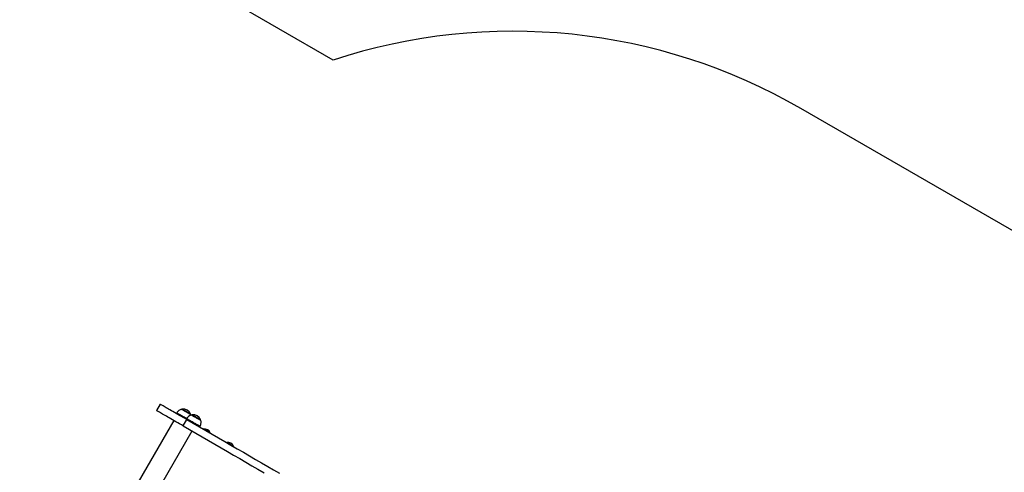
# Model space of a CAD drawing. Units: millimetres. Extents: x 295 to 8393, y 333 to 9506.
# Drawn here: x 2055 to 4618, y 4887 to 6064 of the extents above; entities that cross this region are included whole.
import ezdxf

# ---------------------------------------------------------------- set-up
doc = ezdxf.new("R2010")
doc.units = ezdxf.units.MM
doc.header["$LTSCALE"] = 50

msp = doc.modelspace()

# ---------------------------------------------------------------- linework, layer by layer
at = {"color": 7, "linetype": 'Continuous', "lineweight": 25}
for p, q in [((2870.3, 5958.9), (2054.6, 6429.8)), ((5428.1, 5059.5), (4088.6, 5832.9)), ((2420, 5064), (2410.5, 5047.6)), ((2463.3, 5041), (2462.5, 5039.5)), ((2489.2, 5026), (2488.3, 5024.6)), ((2500.5, 5035.4), (2500.2, 5036.4)), ((2455.7, 5021.5), (2215.2, 4605)), ((2480.3, 5007.3), (2489.8, 5023.8)), ((2523, 5004.6), (2523.8, 5006)), ((2533.1, 4999.4), (2533.1, 4999.3)), ((2533.1, 4999.2), (2533.2, 4998.7)), ((2549.8, 4989.1), (2550.3, 4989.2)), ((2550.4, 4989.3), (2550.5, 4989.4)), ((2593.8, 4964.4), (2593.7, 4964.3)), ((2593.7, 4964.2), (2593.8, 4963.7)), ((2610.4, 4954.1), (2610.9, 4954.2)), ((2611, 4954.3), (2611.1, 4954.4))]:
    msp.add_line(p, q, dxfattribs=at)
at = {"color": 8, "linetype": 'Continuous', "lineweight": 25}
for p, q in [((2503, 4994.2), (2262.5, 4577.7)), ((2610.9, 4954.4), (2611, 4954.3)), ((2611, 4954.7), (2611.1, 4954.6))]:
    msp.add_line(p, q, dxfattribs=at)
at = {"color": 7, "linetype": 'Continuous', "lineweight": 25, "flags": 128}
for points in [[(2489.8, 5023.8), (2485, 5026.5), (2480.2, 5029.3), (2475.5, 5032), (2470.9, 5034.7), (2466.3, 5037.3), (2461.9, 5039.8), (2457.7, 5042.3), (2453.6, 5044.7), (2449.7, 5046.9), (2445.9, 5049.1), (2442.4, 5051.1), (2439.1, 5053), (2436, 5054.8), (2433.2, 5056.4), (2430.6, 5057.9), (2428.3, 5059.3), (2426.2, 5060.5), (2424.5, 5061.5), (2423, 5062.3), (2421.8, 5063), (2420.9, 5063.5), (2420.3, 5063.9), (2420.1, 5064), (2420, 5064)], [(2500.1, 5036.7), (2499.9, 5036.8), (2499.4, 5037), (2498.6, 5037.5), (2497.5, 5038.1), (2496.2, 5038.9), (2494.6, 5039.8), (2492.8, 5040.9), (2491, 5042), (2489, 5043.1), (2487, 5044.2), (2485, 5045.4), (2483.1, 5046.5), (2481.3, 5047.5), (2479.8, 5048.4), (2478.4, 5049.2), (2477.3, 5049.8), (2476.5, 5050.3), (2476, 5050.6), (2475.9, 5050.7)], [(2480.3, 5007.3), (2475.5, 5010.1), (2470.7, 5012.9), (2466, 5015.6), (2461.4, 5018.2), (2456.8, 5020.8), (2452.4, 5023.4), (2448.2, 5025.8), (2444.1, 5028.2), (2440.2, 5030.5), (2436.4, 5032.6), (2432.9, 5034.7), (2429.6, 5036.6), (2426.5, 5038.3), (2423.7, 5040), (2421.1, 5041.5), (2418.8, 5042.8), (2416.7, 5044), (2415, 5045), (2413.5, 5045.9), (2412.3, 5046.6), (2411.4, 5047.1), (2410.8, 5047.4), (2410.6, 5047.6), (2410.5, 5047.6)], [(2525.9, 5021.7), (2525.8, 5021.8), (2525.3, 5022.1), (2524.5, 5022.6), (2523.4, 5023.2), (2522, 5024), (2520.4, 5024.9), (2518.7, 5025.9), (2516.8, 5027), (2514.8, 5028.2), (2512.8, 5029.3), (2510.8, 5030.5), (2508.9, 5031.6), (2507.2, 5032.6), (2505.6, 5033.5), (2504.2, 5034.3), (2503.2, 5034.9), (2502.3, 5035.4), (2501.9, 5035.7), (2501.7, 5035.7)], [(2480.3, 5007.3), (2496.9, 4997.7), (2513.4, 4988.2), (2529.9, 4978.7), (2546.3, 4969.2), (2562.6, 4959.8), (2578.9, 4950.4), (2595.2, 4941), (2611.3, 4931.7), (2627.4, 4922.4), (2643.4, 4913.2), (2659.2, 4904), (2675, 4894.9), (2690.7, 4885.8)], [(2489.8, 5023.8), (2506.4, 5014.2), (2522.9, 5004.7), (2539.4, 4995.1), (2555.8, 4985.7), (2572.1, 4976.2), (2588.4, 4966.8), (2604.7, 4957.4), (2620.8, 4948.1), (2636.9, 4938.8), (2652.9, 4929.6), (2668.7, 4920.4), (2684.5, 4911.3), (2700.2, 4902.3), (2715.8, 4893.3), (2731.2, 4884.4)]]:
    msp.add_lwpolyline(points, dxfattribs=at)
at = {"color": 8, "linetype": 'Continuous', "lineweight": 25, "flags": 128}
for points in [[(2500.3, 5036.4), (2500.3, 5036.4), (2500.1, 5036.5), (2499.5, 5036.8), (2498.6, 5037.3), (2497.5, 5038), (2496.2, 5038.8), (2494.6, 5039.7), (2492.9, 5040.6), (2491.1, 5041.7), (2489.1, 5042.8), (2487.2, 5043.9), (2485.3, 5045.1), (2483.4, 5046.1), (2481.6, 5047.2), (2480, 5048.1), (2478.6, 5048.9), (2477.4, 5049.6), (2476.5, 5050.1), (2475.9, 5050.5), (2475.5, 5050.7), (2475.5, 5050.7)], [(2478.2, 5051.2), (2478.3, 5051.2), (2478.7, 5050.9), (2479.5, 5050.5), (2480.5, 5049.9), (2481.7, 5049.2), (2483.1, 5048.4), (2484.7, 5047.4), (2486.5, 5046.5), (2488.2, 5045.4), (2490, 5044.4), (2491.8, 5043.4), (2493.5, 5042.4), (2495, 5041.5), (2496.4, 5040.7), (2497.5, 5040), (2498.4, 5039.5), (2499.1, 5039.2), (2499.4, 5039), (2499.4, 5039)], [(2489.2, 5026), (2487.6, 5026.9), (2485.4, 5028.2), (2483.2, 5029.5), (2480.9, 5030.8), (2478.6, 5032.2), (2476.3, 5033.5), (2474.1, 5034.7), (2472, 5035.9), (2470.1, 5037.1), (2468.3, 5038.1), (2466.8, 5038.9), (2465.6, 5039.7), (2464.6, 5040.2), (2463.8, 5040.7), (2463.4, 5040.9), (2463.3, 5041)], [(2463.7, 5041.6), (2463.7, 5041.6), (2464, 5041.4), (2464.6, 5041.1), (2465.4, 5040.6), (2466.6, 5040), (2468, 5039.1), (2469.6, 5038.2), (2471.4, 5037.1), (2473.4, 5036), (2475.6, 5034.8), (2477.8, 5033.5), (2480.1, 5032.1), (2482.4, 5030.8), (2484.7, 5029.5), (2486.9, 5028.2), (2489, 5027), (2489.6, 5026.6)], [(2510.6, 5013.7), (2508.3, 5015), (2506, 5016.3), (2503.7, 5017.7), (2501.4, 5019), (2499.3, 5020.2), (2497.2, 5021.4), (2495.4, 5022.5), (2493.7, 5023.4), (2492.3, 5024.3), (2491.1, 5024.9), (2490.2, 5025.5), (2489.5, 5025.8), (2489.2, 5026), (2489.2, 5026)], [(2489.6, 5026.7), (2489.6, 5026.7), (2489.7, 5026.6), (2490.2, 5026.3), (2491, 5025.9), (2492, 5025.3), (2493.3, 5024.5), (2494.9, 5023.6), (2496.7, 5022.6), (2498.6, 5021.4), (2500.7, 5020.2), (2502.9, 5018.9), (2505.2, 5017.6), (2507.5, 5016.3), (2509.8, 5015), (2512.1, 5013.7), (2514.2, 5012.4), (2516.2, 5011.3), (2518.1, 5010.2), (2519.7, 5009.2), (2521.2, 5008.4), (2522.3, 5007.7), (2523.2, 5007.2), (2523.8, 5006.9), (2524.1, 5006.7), (2524.1, 5006.7)], [(2526.2, 5021.4), (2526.1, 5021.5), (2525.8, 5021.6), (2525.2, 5022), (2524.4, 5022.5), (2523.2, 5023.1), (2521.9, 5023.9), (2520.3, 5024.8), (2518.5, 5025.8), (2516.7, 5026.9), (2514.8, 5028), (2512.8, 5029.2), (2510.9, 5030.3), (2509, 5031.3), (2507.3, 5032.3), (2505.7, 5033.3), (2504.3, 5034.1), (2503.2, 5034.7), (2502.3, 5035.2), (2501.7, 5035.6), (2501.4, 5035.8), (2501.3, 5035.8)], [(2504, 5036.3), (2504.1, 5036.2), (2504.6, 5036), (2505.3, 5035.6), (2506.3, 5035), (2507.5, 5034.3), (2508.9, 5033.5), (2510.5, 5032.6), (2512.2, 5031.6), (2514, 5030.5), (2515.8, 5029.5), (2517.6, 5028.5), (2519.3, 5027.5), (2520.8, 5026.6), (2522.2, 5025.8), (2523.4, 5025.1), (2524.3, 5024.6), (2524.9, 5024.3), (2525.2, 5024.1), (2525.3, 5024)], [(2523.8, 5006), (2523.7, 5006.1), (2523.2, 5006.4), (2522.5, 5006.8), (2521.4, 5007.4), (2520.1, 5008.2), (2518.6, 5009.1), (2516.8, 5010.1), (2514.9, 5011.2), (2512.8, 5012.4), (2510.6, 5013.7)], [(2550.5, 4989.4), (2550.3, 4989.5), (2549.8, 4989.8), (2549.1, 4990.2), (2548.1, 4990.8), (2546.8, 4991.5), (2545.4, 4992.4), (2543.8, 4993.3), (2542.2, 4994.2), (2540.6, 4995.1), (2539, 4996.1), (2537.5, 4996.9), (2536.1, 4997.7), (2535, 4998.4), (2534.1, 4998.9), (2533.5, 4999.2), (2533.2, 4999.4), (2533.1, 4999.4)], [(2533.1, 4999.3), (2533.1, 4999.3), (2533.4, 4999.1), (2534, 4998.8), (2534.9, 4998.3), (2536.1, 4997.6), (2537.4, 4996.8), (2538.9, 4996), (2540.5, 4995), (2542.1, 4994.1), (2543.8, 4993.2), (2545.3, 4992.3), (2546.8, 4991.4), (2548, 4990.7), (2549, 4990.1), (2549.8, 4989.7), (2550.2, 4989.4), (2550.4, 4989.3)], [(2550.3, 4989.2), (2550.1, 4989.3), (2549.7, 4989.6), (2548.9, 4990), (2547.9, 4990.6), (2546.7, 4991.3), (2545.2, 4992.1), (2543.7, 4993), (2542.1, 4994), (2540.4, 4994.9), (2538.8, 4995.8), (2537.4, 4996.7), (2536, 4997.5), (2534.9, 4998.1), (2534, 4998.6), (2533.4, 4999), (2533.1, 4999.2), (2533.1, 4999.2)], [(2533.3, 4999.5), (2533.3, 4999.5), (2533.6, 4999.3), (2534.2, 4999), (2535.1, 4998.5), (2536.2, 4997.8), (2537.6, 4997.1), (2539.1, 4996.2), (2540.7, 4995.3), (2542.3, 4994.3), (2543.9, 4993.4), (2545.4, 4992.5), (2546.9, 4991.7), (2548.1, 4991), (2549.1, 4990.4), (2549.9, 4990), (2550.3, 4989.7), (2550.5, 4989.6), (2550.5, 4989.6)], [(2593.7, 4964.3), (2593.8, 4964.3), (2594.1, 4964.1), (2594.8, 4963.7), (2595.7, 4963.2), (2596.9, 4962.5), (2598.3, 4961.7), (2599.8, 4960.8), (2601.4, 4959.9), (2603, 4958.9), (2604.7, 4958), (2606.2, 4957.1), (2607.6, 4956.3), (2608.8, 4955.6), (2609.8, 4955), (2610.5, 4954.6), (2610.9, 4954.4)], [(2610.9, 4954.2), (2610.8, 4954.3), (2610.4, 4954.5), (2609.7, 4954.9), (2608.7, 4955.5), (2607.5, 4956.2), (2606.1, 4957), (2604.6, 4957.9), (2603, 4958.8), (2601.3, 4959.8), (2599.7, 4960.7), (2598.2, 4961.6), (2596.9, 4962.3), (2595.7, 4963), (2594.8, 4963.6), (2594.1, 4963.9), (2593.7, 4964.1), (2593.7, 4964.2)], [(2611.1, 4954.4), (2611, 4954.5), (2610.6, 4954.7), (2609.8, 4955.1), (2608.9, 4955.7), (2607.7, 4956.4), (2606.3, 4957.2), (2604.7, 4958.1), (2603.1, 4959), (2601.5, 4960), (2599.8, 4960.9), (2598.3, 4961.8), (2597, 4962.6), (2595.8, 4963.3), (2594.8, 4963.8), (2594.2, 4964.2), (2593.8, 4964.4), (2593.8, 4964.4)], [(2593.9, 4964.5), (2594, 4964.5), (2594.3, 4964.3), (2595, 4963.9), (2595.9, 4963.4), (2597.1, 4962.7), (2598.4, 4961.9), (2599.9, 4961), (2601.5, 4960.1), (2603.2, 4959.2), (2604.8, 4958.3), (2606.3, 4957.4), (2607.7, 4956.6), (2608.9, 4955.9), (2609.9, 4955.3), (2610.6, 4954.9), (2611, 4954.7)]]:
    msp.add_lwpolyline(points, dxfattribs=at)
at = {"color": 7, "linetype": 'Continuous', "lineweight": 25}
for centre, radius, start, end in [((3338.6, 4533.8), 1500, 60, 108.1897), ((2475.6, 5050.2), 0.5, 60, 105.5783), ((2478.5, 5048.3), 3, 96.3263, 135.2071), ((2480.5, 5030.6), 20.7, 23.6737, 96.3263), ((2472, 5036), 10, 145.7477, 150), ((2497.8, 5021), 10, 145.7477, 150), ((2496.7, 5037.8), 3, 344.7929, 23.6737), ((2499.9, 5036.2), 0.5, 14.4217, 60), ((2501.4, 5035.3), 0.5, 60, 105.5783), ((2504.3, 5033.3), 3, 96.3263, 135.2071), ((2506.3, 5015.7), 20.7, 23.6737, 96.3263), ((2515.1, 5011), 10, 330, 334.2523), ((2522.5, 5022.8), 3, 344.7929, 23.6737), ((2525.7, 5021.3), 0.5, 14.4217, 60), ((2533.2, 4999.2), 0.2, 150, 195), ((2533.3, 4999.3), 0.2, 98.2325, 150), ((2535.6, 4983.7), 16, 21.7675, 98.2325), ((2550.2, 4989.4), 0.2, 285, 330), ((2550.3, 4989.5), 0.2, 330, 21.7675), ((2593.9, 4964.2), 0.2, 150, 195), ((2593.9, 4964.3), 0.2, 98.2325, 150), ((2596.2, 4948.7), 16, 21.7675, 98.2325), ((2610.8, 4954.4), 0.2, 285, 330), ((2610.9, 4954.5), 0.2, 330, 21.7675)]:
    msp.add_arc(centre, radius, start, end, dxfattribs=at)
for points, knots in [([(2475.6, 5050.7), (2474.5, 5050.3), (2472, 5049.6), (2468.8, 5047.4), (2465.9, 5044.6), (2464.5, 5042.6), (2463.7, 5041.6)], [0, 0, 0, 0, 0.217182, 0.511852, 0.759319, 1, 1, 1, 1]), ([(2501.4, 5035.7), (2500.4, 5035.4), (2497.9, 5034.7), (2494.6, 5032.5), (2491.7, 5029.7), (2490.3, 5027.7), (2489.6, 5026.7)], [0, 0, 0, 0, 0.214415, 0.509678, 0.757637, 1, 1, 1, 1]), ([(2524.1, 5006.7), (2524.8, 5008.2), (2526, 5011), (2526.8, 5015.3), (2526.8, 5018.9), (2526.3, 5020.7), (2526.1, 5021.5)], [0, 0, 0, 0, 0.310961, 0.617704, 0.846229, 1, 1, 1, 1])]:
    msp.add_open_spline(points, degree=3, knots=knots, dxfattribs=at)

doc.saveas('drawing.dxf')
